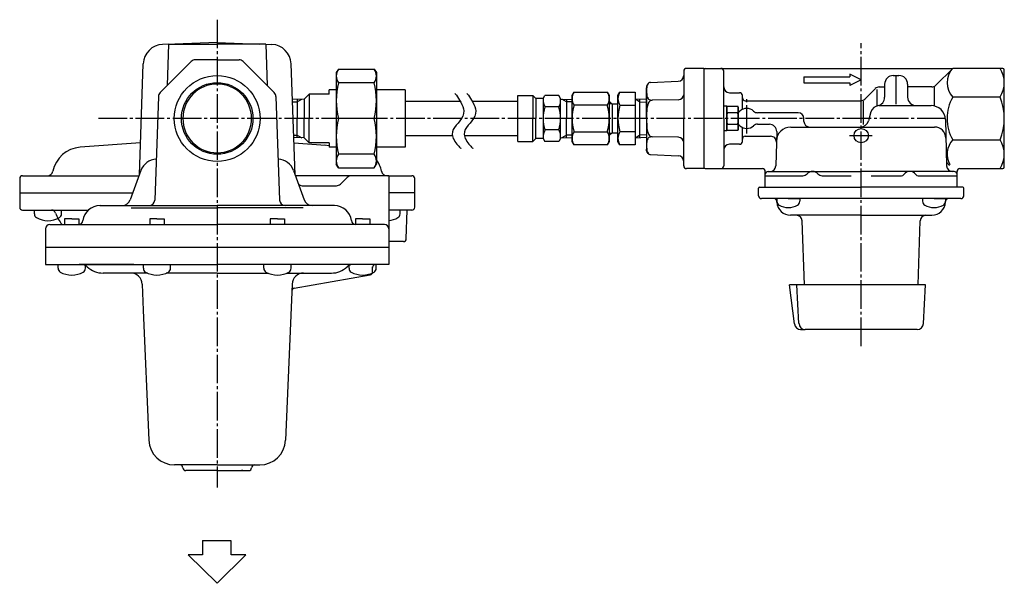
# Model space of a CAD drawing. Extents: x -267 to 779, y -292 to 560.
# Drawn here: x 161 to 505, y 363 to 560 of the extents above; entities that cross this region are included whole.
import ezdxf

# ---------------------------------------------------------------- set-up
doc = ezdxf.new("R2010")
doc.units = 0
doc.linetypes.add('EXLTYPE2', pattern=[13, 10, -1, 1, -1])
doc.layers.add('LAY-1', color=3, linetype='CONTINUOUS')
doc.layers.add('LAY-3', color=1, linetype='CONTINUOUS')

msp = doc.modelspace()

# ---------------------------------------------------------------- linework, layer by layer
at = {"layer": 'LAY-1', "color": 1, "linetype": 'EXLTYPE2'}
for p, q in [((230, 559.95), (230, 396.55)), ((455, 445.95), (455, 551.8)), ((467.2, 530.45), (467.2, 541.45)), ((415, 520.15), (415, 532.47)), ((484.5, 525.45), (188.5, 525.45)), ((450.9, 519.45), (458.83, 519.45))]:
    msp.add_line(p, q, dxfattribs=at)
at = {"layer": 'LAY-1', "color": 2, "linetype": 'CONTINUOUS'}
for p, q in [((213, 551.37), (210.9, 551.3)), ((213, 551.45), (212.49, 536.93)), ((213, 551.45), (230, 551.45)), ((230, 551.97), (215.22, 551.45)), ((230, 551.97), (244.78, 551.45)), ((247, 551.45), (230, 551.45)), ((247, 551.45), (247.51, 536.93)), ((247, 551.37), (249.1, 551.3)), ((202.8, 505.76), (204.15, 544.55)), ((220.92, 545.36), (210.06, 534.5)), ((230, 545.95), (222.34, 545.95)), ((230, 545.95), (237.66, 545.95)), ((239.08, 545.36), (249.94, 534.5)), ((257.2, 505.76), (255.85, 544.55)), ((393, 541.95), (393, 525.45)), ((400, 542.95), (394, 542.95)), ((400, 542.45), (400, 508.45)), ((400.5, 542.95), (487, 542.95)), ((407, 525.45), (407, 541.95)), ((451, 540.95), (451, 539.95)), ((455, 538.95), (451, 540.95)), ((466.2, 540.45), (468.2, 540.45)), ((487, 542.95), (481.09, 537.03)), ((504.5, 542.95), (487, 542.95)), ((505, 508.45), (505, 542.45)), ((381.39, 538.05), (391.08, 538.44)), ((435, 539.95), (435, 537.95)), ((435, 539.95), (451, 539.95)), ((435, 537.95), (451, 537.95)), ((455, 538.95), (451, 536.95)), ((451, 537.95), (451, 536.95)), ((463.2, 537.45), (463.2, 532.85)), ((471.2, 537.45), (471.2, 532.95)), ((354, 533.45), (354.71, 534.69)), ((354, 517.45), (354, 533.45)), ((354.71, 534.69), (366.29, 534.69)), ((366.29, 534.69), (367, 533.45)), ((367, 533.45), (367, 517.45)), ((370, 533.45), (370.71, 534.69)), ((370, 517.45), (370, 533.45)), ((370.71, 534.69), (376, 534.69)), ((376, 534.69), (376, 516.21)), ((380, 536.11), (380, 514.67)), ((380, 525.45), (380, 536.11)), ((409, 534.45), (412.5, 534.45)), ((413.5, 532.65), (413.5, 533.45)), ((413.5, 528.61), (413.5, 533.45)), ((459.91, 535.86), (456.29, 532.23)), ((460.5, 535.56), (460.5, 529.84)), ((461.33, 536.45), (463.2, 536.45)), ((479.67, 536.45), (471.2, 536.45)), ((480.5, 536.45), (480.5, 529.83)), ((209.47, 533.15), (208.21, 496.97)), ((250.53, 533.15), (251.79, 496.97)), ((366.29, 530.07), (354.71, 530.07)), ((368, 530.45), (367, 531.45)), ((367.87, 530.57), (367, 530.57)), ((370, 530.45), (368, 530.45)), ((368, 530.45), (368, 520.45)), ((370.71, 530.07), (376, 530.07)), ((380, 532.03), (376, 532.15)), ((377.5, 531.25), (376, 532.15)), ((377.5, 532.11), (377.5, 518.79)), ((377.5, 531.25), (380, 531.17)), ((391.03, 532.02), (381.92, 531.84)), ((414.5, 531.65), (454.87, 531.65)), ((455.7, 531.47), (455.7, 523.39)), ((461.3, 529.95), (479.42, 529.95)), ((503.5, 532.95), (487, 532.95)), ((408, 529.7), (407, 529.7)), ((408, 529.45), (408.14, 529.7)), ((408, 521.2), (408, 529.7)), ((408.14, 529.7), (411.86, 529.7)), ((411.86, 527.45), (408.14, 527.45)), ((411.23, 527.45), (409, 527.45)), ((412, 529.45), (411.86, 529.7)), ((412, 529.45), (412, 521.45)), ((433, 527.45), (418.77, 527.45)), ((458.4, 527.73), (457.59, 524.67)), ((393, 508.95), (393, 525.45)), ((407, 525.45), (407, 508.95)), ((408.14, 523.45), (411.86, 523.45)), ((409, 523.45), (411.23, 523.45)), ((418.77, 523.45), (422.97, 523.45)), ((435, 524.45), (435, 525.45)), ((484.42, 525.08), (484.85, 508.9)), ((354.71, 520.83), (366.29, 520.83)), ((367, 519.45), (368, 520.45)), ((367, 520.32), (367.87, 520.32)), ((368, 520.45), (370, 520.45)), ((376, 520.83), (370.71, 520.83)), ((376, 518.74), (377.5, 519.65)), ((380, 519.73), (377.5, 519.65)), ((407, 521.2), (408, 521.2)), ((408, 521.45), (408.14, 521.2)), ((411.86, 521.2), (408.14, 521.2)), ((412, 521.45), (411.86, 521.2)), ((413.5, 517.45), (413.5, 522.29)), ((425.47, 520.88), (425.15, 508.9)), ((430.38, 522.45), (480.59, 522.45)), ((203.19, 517), (182.1, 515.41)), ((256.81, 517), (267.81, 516.17)), ((267.35, 516.2), (269.12, 516.07)), ((354.71, 516.21), (354, 517.45)), ((366.29, 516.21), (354.71, 516.21)), ((367, 517.45), (366.29, 516.21)), ((370.71, 516.21), (370, 517.45)), ((376, 516.21), (370.71, 516.21)), ((376, 518.74), (380, 518.87)), ((391.15, 518.87), (381.92, 519.06)), ((412.5, 516.45), (409, 516.45)), ((414.5, 519.25), (423.37, 519.25)), ((487, 517.95), (503.5, 517.95)), ((381.39, 512.85), (391.08, 512.45)), ((485.87, 509.08), (484.81, 510.14)), ((203.36, 507.3), (199.62, 497.02)), ((256.64, 507.3), (260.38, 497.02)), ((400, 507.95), (394, 507.95)), ((400.5, 507.95), (420.5, 507.95)), ((421.5, 501.45), (421.5, 506.95)), ((421.5, 505.71), (421.5, 505.95)), ((422.5, 506.95), (455, 506.95)), ((487.5, 506.95), (455, 506.95)), ((488.5, 501.45), (488.5, 506.95)), ((489.5, 507.95), (504.5, 507.95)), ((161, 504.45), (161, 494.45)), ((162, 505.45), (202.79, 505.45)), ((276.83, 505.45), (257.21, 505.45)), ((275.41, 504.86), (273.09, 502.53)), ((290, 505.45), (276.83, 505.45)), ((290, 505.45), (290, 480.45)), ((290, 505.45), (298, 505.45)), ((299, 494.45), (299, 504.45)), ((421.5, 505.45), (434.65, 505.45)), ((441.35, 505.45), (451.46, 505.45)), ((458.54, 505.45), (469.13, 505.45)), ((474.87, 505.45), (488.5, 505.45)), ((161, 499.45), (200.5, 499.45)), ((259.64, 501.95), (271.67, 501.95)), ((299, 499.45), (290, 499.45)), ((419.15, 498.45), (419.15, 501.15)), ((419.45, 501.45), (455, 501.45)), ((490.55, 501.45), (455, 501.45)), ((490.85, 498.45), (490.85, 501.15)), ((455, 497.45), (420.15, 497.45)), ((425.53, 496.2), (425.51, 496.5)), ((425.53, 496.2), (425.51, 496.5)), ((429.54, 497.45), (425.54, 497.45)), ((425.54, 497.45), (425.54, 496.52)), ((429.54, 497.45), (433.54, 497.45)), ((433.54, 497.45), (433.54, 496.52)), ((489.85, 497.45), (455, 497.45)), ((480.46, 497.45), (476.46, 497.45)), ((476.46, 497.45), (476.46, 496.52)), ((480.46, 497.45), (484.46, 497.45)), ((484.46, 497.45), (484.46, 496.52)), ((484.47, 496.2), (484.49, 496.5)), ((484.47, 496.2), (484.49, 496.5)), ((484.47, 496.2), (484.49, 496.5)), ((162, 493.45), (184.99, 493.45)), ((166.12, 492.12), (166.12, 493.45)), ((175.62, 492.12), (175.62, 493.45)), ((189.01, 495.04), (230, 495.04)), ((200, 494.2), (230, 494.2)), ((270.99, 495.04), (230, 495.04)), ((260, 494.2), (230, 494.2)), ((298, 493.45), (290, 493.45)), ((293.88, 492.12), (293.88, 493.45)), ((296.07, 483.41), (296.42, 493.45)), ((179.19, 490.45), (176.69, 490.45)), ((176.69, 490.45), (176.69, 488.45)), ((179.19, 490.45), (181.69, 490.45)), ((181.69, 490.45), (181.69, 488.45)), ((208.95, 490.45), (206.45, 490.45)), ((206.45, 490.45), (206.45, 488.45)), ((208.95, 490.45), (211.45, 490.45)), ((211.45, 490.45), (211.45, 488.45)), ((251.05, 490.45), (248.55, 490.45)), ((248.55, 490.45), (248.55, 488.45)), ((251.05, 490.45), (253.55, 490.45)), ((253.55, 490.45), (253.55, 488.45)), ((280.81, 490.45), (278.31, 490.45)), ((278.31, 490.45), (278.31, 488.45)), ((280.81, 490.45), (283.31, 490.45)), ((283.31, 490.45), (283.31, 488.45)), ((455, 491.65), (430.32, 491.65)), ((435.15, 467.35), (434.37, 489.72)), ((455, 491.65), (479.68, 491.65)), ((474.85, 467.35), (475.63, 489.72)), ((170, 486.95), (170, 480.45)), ((171.5, 488.45), (230, 488.45)), ((288.5, 488.45), (230, 488.45)), ((295.07, 482.45), (290, 482.45)), ((170, 480.45), (290, 480.45)), ((170, 480.45), (170, 474.45)), ((290, 480.45), (290, 474.45)), ((170, 474.45), (230, 474.45)), ((174.44, 473.12), (174.44, 474.45)), ((200.85, 474.45), (181.83, 474.45)), ((183.94, 473.12), (183.94, 474.45)), ((205.68, 471.45), (190.11, 471.45)), ((204.2, 473.12), (204.2, 474.45)), ((230, 471.45), (212.23, 471.45)), ((213.7, 473.12), (213.7, 474.45)), ((290, 474.45), (230, 474.45)), ((230, 471.45), (247.78, 471.45)), ((246.3, 473.12), (246.3, 474.45)), ((254.32, 471.45), (269.89, 471.45)), ((255.8, 473.12), (255.8, 474.45)), ((259.81, 471.45), (269.89, 471.45)), ((276.06, 473.12), (276.06, 474.45)), ((284.28, 471.81), (284.28, 473.58)), ((285.56, 473.12), (285.56, 474.45)), ((256.93, 466.14), (283.45, 470.82)), ((203.79, 467.62), (204.19, 458.54)), ((256.21, 467.62), (253.84, 413.11)), ((431.67, 453.68), (429.99, 467.35)), ((432.57, 467.35), (429.99, 467.35)), ((455, 467.35), (432.57, 467.35)), ((433.27, 453.83), (432.57, 467.35)), ((477.43, 467.35), (455, 467.35)), ((476.73, 453.83), (477.43, 467.35)), ((204.19, 458.54), (206.16, 413.11)), ((433.85, 451.75), (435.47, 451.75)), ((474.53, 451.75), (435.47, 451.75)), ((230, 404.45), (215.13, 404.45)), ((230, 404.45), (244.87, 404.45)), ((230, 402.45), (219, 402.45)), ((230, 402.45), (241, 402.45)), ((239, 402.45), (238.5, 402.45))]:
    msp.add_line(p, q, dxfattribs=at)
at = {"layer": 'LAY-1', "color": 3, "linetype": 'CONTINUOUS'}
for p, q in [((272.34, 542.7), (271.62, 541.45)), ((271.62, 541.45), (271.62, 509.45)), ((272.34, 542.7), (284.9, 542.7)), ((284.9, 542.7), (285.62, 541.45)), ((285.62, 541.45), (285.62, 509.45)), ((284.9, 537.95), (272.34, 537.95)), ((260.4, 532.23), (262.12, 533.95)), ((262.12, 533.95), (262.12, 525.45)), ((269.12, 533.95), (262.12, 533.95)), ((269.12, 533.95), (269.12, 535.45)), ((271.62, 535.45), (269.12, 535.45)), ((295.62, 535.45), (285.62, 535.45)), ((295.62, 535.45), (295.62, 515.45)), ((335, 533.45), (340.3, 533.45)), ((335, 517.45), (335, 533.45)), ((340.3, 533.45), (341.3, 532.45)), ((340.3, 533.45), (340.3, 525.45)), ((343.9, 532.45), (344.52, 533.53)), ((349.38, 533.53), (344.5, 533.53)), ((350, 532.45), (349.38, 533.53)), ((260.4, 532.23), (256.28, 532.1)), ((256.31, 531.24), (258, 531.3)), ((258, 531.3), (259.57, 532.2)), ((258, 532.15), (258, 525.45)), ((260.4, 532.23), (260.4, 525.45)), ((295.62, 531.45), (314.91, 531.45)), ((319.11, 531.45), (335, 531.45)), ((343.9, 532.45), (341.3, 532.45)), ((341.3, 532.45), (341.3, 525.45)), ((343.9, 532.45), (343.9, 518.45)), ((350, 518.45), (350, 532.45)), ((350, 532.21), (354, 532.09)), ((352, 531.3), (350.43, 532.2)), ((352, 532.15), (352, 525.45)), ((354, 531.23), (352, 531.3)), ((349.38, 529.49), (344.52, 529.49)), ((258, 518.75), (258, 525.45)), ((260.4, 518.67), (260.4, 525.45)), ((262.12, 516.95), (262.12, 525.45)), ((284.9, 525.45), (272.34, 525.45)), ((340.3, 517.45), (340.3, 525.45)), ((341.3, 518.45), (341.3, 525.45)), ((352, 518.75), (352, 525.45)), ((256.72, 519.64), (258, 519.6)), ((258, 519.6), (259.57, 518.7)), ((295.62, 519.45), (312.17, 519.45)), ((316.37, 519.45), (335, 519.45)), ((349.38, 521.45), (344.52, 521.45)), ((352, 519.6), (350.43, 518.7)), ((354, 519.66), (352, 519.6)), ((260.4, 518.67), (256.75, 518.78)), ((260.4, 518.67), (262.12, 516.95)), ((269.12, 516.95), (262.12, 516.95)), ((269.12, 516.95), (269.12, 515.45)), ((335, 517.45), (340.3, 517.45)), ((340.3, 517.45), (341.3, 518.45)), ((343.9, 518.45), (341.3, 518.45)), ((343.9, 518.45), (344.52, 517.37)), ((349.38, 517.37), (344.52, 517.37)), ((350, 518.45), (349.38, 517.37)), ((350, 518.68), (354, 518.81)), ((271.62, 515.45), (269.12, 515.45)), ((284.9, 512.95), (272.34, 512.95)), ((295.62, 515.45), (285.62, 515.45)), ((272.34, 508.2), (271.62, 509.45)), ((284.9, 508.2), (285.62, 509.45)), ((272.34, 508.2), (284.9, 508.2))]:
    msp.add_line(p, q, dxfattribs=at)
at = {"layer": 'LAY-1', "color": 2, "linetype": 'CONTINUOUS', "flags": 128}
for points in [[(380.86, 537.88), (380.59, 537.64), (380.36, 537.37), (380.16, 536.99), (380.04, 536.58), (380.01, 536.34), (380, 536.11)], [(381.02, 537.96), (380.86, 537.86), (380.62, 537.64), (380.43, 537.4), (380.25, 537.03), (380.13, 536.65), (380.07, 536.27), (380.03, 535.88), (380.01, 535.22), (380.02, 534.56), (380.05, 533.89), (380.15, 533.23), (380.23, 532.98), (380.34, 532.73), (380.57, 532.41), (380.72, 532.25), (380.92, 532.1), (381.24, 531.95), (381.43, 531.89), (381.65, 531.85), (381.92, 531.84)], [(381.92, 531.84), (381.57, 531.77), (381.26, 531.6), (381.05, 531.4), (380.86, 531.17), (380.62, 530.74), (380.43, 530.26), (380.25, 529.54), (380.13, 528.79), (380.07, 528.03), (380.03, 527.26), (380.01, 525.94), (380.02, 524.61), (380.05, 523.28), (380.15, 521.96), (380.23, 521.44), (380.34, 520.94), (380.57, 520.28), (380.72, 519.95), (380.92, 519.65), (381.24, 519.32), (381.43, 519.19), (381.65, 519.1), (381.92, 519.06)], [(381.92, 519.06), (381.57, 519.04), (381.26, 518.96), (381.05, 518.87), (380.86, 518.76), (380.62, 518.55), (380.43, 518.32), (380.25, 517.96), (380.13, 517.59), (380.07, 517.21), (380.03, 516.83), (380.01, 516.17), (380.02, 515.5), (380.05, 514.84), (380.15, 514.17), (380.23, 513.91), (380.34, 513.66), (380.57, 513.32), (380.72, 513.15), (380.92, 512.99), (381.07, 512.91)], [(380.86, 513.02), (380.59, 513.25), (380.36, 513.53), (380.16, 513.91), (380.04, 514.32), (380.01, 514.55), (380, 514.79)]]:
    msp.add_lwpolyline(points, dxfattribs=at)
at = {"layer": 'LAY-1', "color": 3, "linetype": 'CONTINUOUS', "flags": 128}
for points in [[(313.03, 534.23), (313.09, 534.15), (313.28, 533.91), (313.56, 533.54), (313.91, 533.05), (314.3, 532.47), (314.7, 531.82), (315.1, 531.11), (315.47, 530.37), (315.78, 529.61), (316.01, 528.86), (316.13, 528.13), (316.07, 527.15), (315.8, 526.25), (315.34, 525.41), (314.78, 524.61), (314.15, 523.85), (313.52, 523.1), (312.94, 522.34), (312.47, 521.56), (312.17, 520.75), (312.08, 519.88), (312.28, 518.93), (312.48, 518.44), (312.75, 517.95), (313.07, 517.45), (313.41, 516.97), (313.76, 516.51), (314.11, 516.09), (314.43, 515.73), (314.71, 515.42), (314.93, 515.18), (315.07, 515.04), (315.13, 514.98)], [(317.22, 534.23), (317.29, 534.15), (317.48, 533.91), (317.76, 533.54), (318.1, 533.05), (318.49, 532.47), (318.9, 531.82), (319.3, 531.11), (319.67, 530.37), (319.98, 529.61), (320.2, 528.86), (320.32, 528.13), (320.27, 527.15), (319.99, 526.25), (319.54, 525.41), (318.97, 524.61), (318.35, 523.85), (317.72, 523.1), (317.14, 522.34), (316.67, 521.56), (316.36, 520.75), (316.28, 519.88), (316.47, 518.93), (316.68, 518.44), (316.95, 517.95), (317.26, 517.45), (317.61, 516.97), (317.96, 516.51), (318.3, 516.09), (318.62, 515.73), (318.9, 515.42), (319.13, 515.18), (319.27, 515.04), (319.32, 514.98)]]:
    msp.add_lwpolyline(points, dxfattribs=at)
at = {"layer": 'LAY-1', "color": 2, "linetype": 'CONTINUOUS'}
for centre, radius in [((230, 525.45), 15), ((230, 525.45), 12.5), ((455, 519.45), 2.5)]:
    msp.add_circle(centre, radius, dxfattribs=at)
for centre, radius, start, end in [((211.15, 544.3), 7, 92, 178), ((248.85, 544.3), 7, 2, 88), ((222.34, 543.95), 2, 90, 135), ((237.66, 543.95), 2, 45, 90), ((391, 540.44), 2, 272.2333, 0), ((394, 541.95), 1, 90, 180), ((400.5, 542.45), 0.5, 90, 180), ((406, 541.95), 1, 0, 90), ((466.2, 537.45), 3, 90, 180), ((468.2, 537.45), 3, 0, 90), ((492.25, 537.95), 7.25, 136.3972, 223.6028), ((495.92, 537.95), 9.08, 326.6015, 33.3985), ((504.5, 542.45), 0.5, 0, 90), ((230, 525.45), 12, 90, 270), ((230, 525.45), 12, 270, 90), ((381.43, 537.05), 1, 92.3091, 124.5799), ((479.67, 538.45), 2, 270, 315), ((211.47, 533.08), 2, 135, 178), ((248.53, 533.08), 2, 2, 45), ((248.53, 533.08), 2, 2, 45), ((358.08, 532.38), 4.08, 145.553, 214.447), ((362.92, 532.38), 4.08, 325.5173, 34.4827), ((374.06, 532.38), 4.06, 145.3559, 214.6441), ((409, 536.45), 2, 180, 270), ((412.5, 533.45), 1, 0, 90), ((461.33, 534.45), 2, 90, 135), ((369.29, 525.45), 15.29, 162.4166, 197.5834), ((351.71, 525.45), 15.29, 342.4166, 17.5834), ((385.29, 525.45), 15.29, 162.4166, 197.5834), ((414.5, 532.65), 1, 180, 270), ((454.87, 533.65), 2, 270, 315), ((461.3, 526.95), 3, 90, 165), ((460.2, 532.85), 3, 280.5832, 0), ((474.2, 532.95), 3, 180, 270), ((479.42, 524.95), 5, 1.5, 90), ((500.06, 525.45), 15.06, 150.1372, 180), ((485.5, 525.45), 19.5, 337.3801, 22.6199), ((412.46, 528.57), 4.46, 165.3778, 194.6222), ((421.93, 525.45), 13.93, 171.7444, 188.2556), ((407.54, 528.57), 4.46, 345.3778, 14.6222), ((398.07, 525.45), 13.93, 351.7444, 8.2556), ((411.23, 529.45), 2, 292.7965, 313.3418), ((415, 525.45), 3.5, 46.6582, 133.3418), ((418.77, 529.45), 2, 226.6582, 270), ((433, 525.45), 2, 0, 90), ((412.46, 522.32), 4.46, 165.3778, 194.6222), ((407.54, 522.32), 4.46, 345.3778, 14.6222), ((411.23, 521.45), 2, 46.6582, 67.2035), ((415, 525.45), 3.5, 226.6582, 313.3418), ((418.77, 521.45), 2, 90, 133.3418), ((422.97, 520.95), 2.5, 358.5, 90), ((437, 524.45), 2, 180, 270), ((454.69, 525.45), 3, 270, 345), ((500.06, 525.45), 15.06, 180, 209.8628), ((358.04, 518.52), 4.05, 145.2025, 214.7975), ((362.93, 518.52), 4.07, 325.4728, 34.5272), ((374.08, 518.52), 4.08, 145.5531, 214.4469), ((430.38, 517.45), 5, 90, 178.5), ((480.59, 518.45), 4, 1.5, 90), ((409, 514.45), 2, 90, 180), ((412.5, 517.45), 1, 270, 0), ((414.5, 518.25), 1, 90, 180), ((423.37, 517.25), 2, 358.5, 90), ((492.25, 512.95), 7.25, 136.3972, 209.7758), ((495.92, 512.95), 9.08, 326.6015, 33.3985), ((182.88, 504.94), 10.5, 94.2892, 168.4329), ((381.43, 513.84), 1, 235.4201, 267.6909), ((209, 505.25), 6, 92.7664, 160), ((251, 505.25), 6, 20, 87.2336), ((277.12, 504.94), 10.5, 11.5671, 35.947), ((391, 510.46), 2, 0, 87.7667), ((170.63, 507.45), 2, 270, 348.4329), ((289.37, 507.45), 2, 191.5671, 270), ((394, 508.95), 1, 180, 270), ((400.5, 508.45), 0.5, 180, 270), ((406, 508.95), 1, 270, 0), ((420.5, 506.95), 1, 0, 90), ((422.5, 505.95), 1, 90, 180), ((423.15, 508.95), 2, 270, 358.5), ((434.65, 507.45), 2, 270, 318.1897), ((438, 504.45), 2.5, 41.8103, 138.1897), ((441.35, 507.45), 2, 221.8103, 270), ((469.13, 506.45), 1, 270, 325.1501), ((472, 504.45), 2.5, 34.8499, 145.1501), ((474.87, 506.45), 1, 214.8499, 270), ((486.85, 508.95), 2, 181.5, 270), ((487.5, 505.95), 1, 0, 90), ((489.5, 506.95), 1, 90, 180), ((504.5, 508.45), 0.5, 270, 0), ((162, 504.45), 1, 90, 180), ((259.64, 503.45), 1.5, 200, 270), ((271.67, 503.95), 2, 270, 315), ((276.83, 503.45), 2, 90, 135), ((298, 504.45), 1, 0, 90), ((419.45, 501.15), 0.3, 90, 180), ((490.55, 501.15), 0.3, 0, 90), ((196.8, 498.04), 3, 270, 340), ((206.21, 497.04), 2, 270, 358), ((253.79, 497.04), 2, 182, 270), ((263.2, 498.04), 3, 200, 270), ((420.15, 498.45), 1, 180, 270), ((424.51, 496.45), 1, 3, 90), ((430.32, 496.45), 4.8, 183, 270), ((427.04, 496.52), 1.5, 180, 240), ((432.04, 496.52), 1.5, 300, 0), ((477.96, 496.52), 1.5, 180, 240), ((479.68, 496.45), 4.8, 270, 357), ((482.96, 496.52), 1.5, 300, 0), ((485.49, 496.45), 1, 90, 177), ((489.85, 498.45), 1, 270, 0), ((162, 494.45), 1, 180, 270), ((167.62, 492.12), 1.5, 180, 240), ((172.09, 491.95), 1.5, 18.8275, 90), ((184.87, 496.31), 12, 198.8275, 220.899), ((174.12, 492.12), 1.5, 300, 0), ((189.07, 489.05), 6, 90, 173.1079), ((270.93, 489.05), 6, 6.8921, 90), ((292.38, 492.12), 1.5, 300, 0), ((298, 494.45), 1, 270, 0), ((429.54, 500.85), 6.5, 240, 270), ((429.54, 500.85), 6.5, 270, 300), ((480.46, 500.85), 6.5, 240, 270), ((480.46, 500.85), 6.5, 270, 300), ((170.87, 497.75), 8, 240, 270), ((170.87, 497.75), 8, 270, 300), ((181.62, 489.95), 1.5, 270, 353.1079), ((278.38, 489.95), 1.5, 186.8921, 270), ((289.13, 497.75), 8, 276.2556, 300), ((432.37, 489.65), 2, 2, 90), ((477.63, 489.65), 2, 90, 178), ((171.5, 486.95), 1.5, 90, 180), ((288.5, 486.95), 1.5, 0, 90), ((295.07, 483.45), 1, 270, 358), ((175.94, 473.12), 1.5, 180, 240), ((179.19, 478.75), 8, 240, 270), ((179.19, 478.75), 8, 270, 300), ((182.56, 471.45), 3, 46.6582, 90), ((182.44, 473.12), 1.5, 300, 0), ((190.11, 479.45), 8, 226.6582, 270), ((199.8, 467.45), 4, 2.4852, 90), ((205.7, 473.12), 1.5, 180, 240), ((208.95, 478.75), 8, 240, 270), ((208.95, 478.75), 8, 270, 300), ((212.2, 473.12), 1.5, 300, 0), ((247.8, 473.12), 1.5, 180, 240), ((251.05, 478.75), 8, 240, 270), ((251.05, 478.75), 8, 270, 300), ((254.3, 473.12), 1.5, 300, 0), ((260.2, 467.45), 4, 90, 177.5148), ((269.89, 479.45), 8, 270, 313.3418), ((277.44, 471.45), 3, 90, 133.3418), ((277.56, 473.12), 1.5, 180, 240), ((280.81, 478.75), 8, 240, 270), ((280.81, 478.75), 8, 270, 300), ((283.28, 471.81), 1, 280, 0), ((285.28, 473.45), 1, 90, 180), ((284.06, 473.12), 1.5, 300, 0), ((257.1, 465.16), 1, 100, 177.5148), ((433.85, 453.95), 2.2, 187, 270), ((435.47, 453.95), 2.2, 183, 270), ((474.53, 453.95), 2.2, 270, 357), ((215.15, 413.45), 9, 182, 270), ((244.85, 413.45), 9, 270, 358), ((217, 403.45), 1, 0, 90), ((219, 403.45), 1, 180, 270), ((241, 403.45), 1, 270, 0), ((243, 403.45), 1, 90, 180)]:
    msp.add_arc(centre, radius, start, end, dxfattribs=at)
at = {"layer": 'LAY-1', "color": 3, "linetype": 'CONTINUOUS'}
for centre, radius, start, end in [((275.89, 540.32), 4.27, 146.1952, 213.8048), ((281.35, 540.32), 4.27, 326.1952, 33.8048), ((299.04, 531.7), 27.42, 166.8264, 193.1736), ((258.2, 531.7), 27.42, 346.8264, 13.1736), ((348.96, 531.94), 5.08, 185.81, 209.2888), ((344.94, 531.94), 5.08, 330.7112, 354.19), ((357.17, 525.43), 13.27, 162.359, 197.641), ((336.73, 525.47), 13.27, 342.359, 17.641), ((299.04, 519.2), 27.42, 166.8264, 193.1736), ((258.2, 519.2), 27.42, 346.8264, 13.1736), ((348.96, 518.96), 5.08, 150.7112, 174.19), ((344.94, 518.96), 5.08, 5.81, 29.2888), ((275.89, 510.57), 4.27, 146.1952, 213.8048), ((281.35, 510.57), 4.27, 326.1952, 33.8048)]:
    msp.add_arc(centre, radius, start, end, dxfattribs=at)
at = {"layer": 'LAY-1', "color": 2, "linetype": 'CONTINUOUS'}
for centre, major_axis, start_param, end_param in [((391, 533.75), (2, 0), -1.53589, 0), ((391, 517.15), (-2, 0), 3.141593, 4.677482)]:
    msp.add_ellipse(centre, major_axis=major_axis, ratio=0.866025, start_param=start_param, end_param=end_param, dxfattribs=at)
at = {"layer": 'LAY-3', "color": 2, "linetype": 'CONTINUOUS'}
for p, q in [((224.86, 378.09), (224.86, 373.09)), ((234.86, 377.92), (224.86, 377.92)), ((234.86, 373.09), (234.86, 377.92)), ((224.86, 373.09), (219.86, 373.09)), ((219.86, 373.09), (230.03, 363.11)), ((230.03, 363.11), (240.01, 373.09)), ((240.01, 373.09), (234.86, 373.09))]:
    msp.add_line(p, q, dxfattribs=at)

doc.saveas('drawing.dxf')
